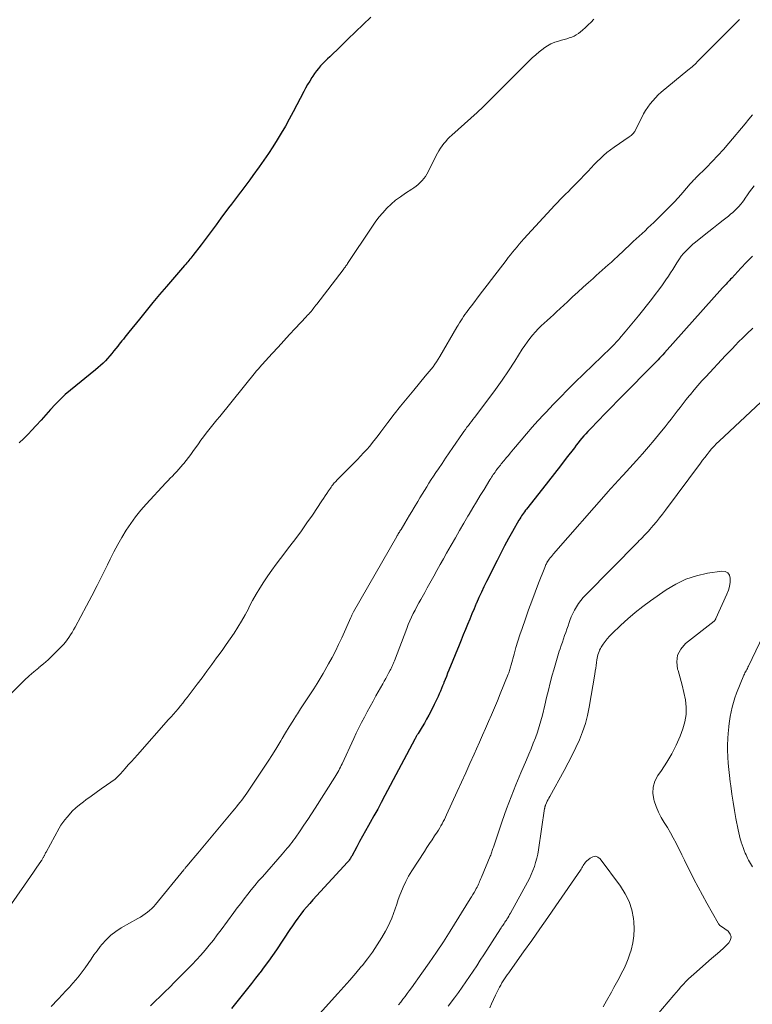
# Model space of a CAD drawing. Units: feet. Extents: x 1995000 to 2000037, y 515000 to 520000.
# Drawn here: x 1996306 to 1996441, y 518733 to 518913 of the extents above; entities that cross this region are included whole.
import ezdxf

# ---------------------------------------------------------------- set-up
doc = ezdxf.new("R2010")
doc.units = ezdxf.units.FT
doc.header["$LTSCALE"] = 100
doc.header["$MEASUREMENT"] = 0
doc.layers.add('CONTOUR INDEX', color=32, linetype='Continuous', lineweight=25)
doc.layers.add('CONTOUR INTERMEDIATE', color=40, linetype='Continuous', lineweight=15)

msp = doc.modelspace()

# ---------------------------------------------------------------- linework, layer by layer
at = {"layer": 'CONTOUR INDEX', "flags": 128}
for points, elevation in [([(1996370.71, 518913.85), (1996369.31, 518912.52), (1996367.92, 518911.19), (1996366.52, 518909.85), (1996365.13, 518908.51), (1996363.17, 518906.62), (1996362.74, 518906.2), (1996362.32, 518905.78), (1996361.91, 518905.35), (1996361.5, 518904.91), (1996361.11, 518904.46), (1996360.73, 518903.99), (1996360.38, 518903.51), (1996360.05, 518903.02), (1996359.89, 518902.77), (1996359.49, 518902.14), (1996359.11, 518901.5), (1996358.74, 518900.86), (1996358.39, 518900.2), (1996356.44, 518896.48), (1996355.74, 518895.17), (1996355.02, 518893.87), (1996354.27, 518892.59), (1996353.51, 518891.32), (1996352.71, 518890.07), (1996351.9, 518888.82), (1996351.07, 518887.6), (1996350.21, 518886.39), (1996349.04, 518884.77), (1996348.49, 518884.01), (1996347.94, 518883.26), (1996347.37, 518882.52), (1996346.81, 518881.78), (1996346.78, 518881.75), (1996346.22, 518881.02), (1996345.67, 518880.29), (1996345.12, 518879.56), (1996344.57, 518878.83), (1996343.19, 518876.95), (1996342.28, 518875.73), (1996341.37, 518874.5), (1996340.45, 518873.28), (1996339.53, 518872.07), (1996338.04, 518870.11), (1996337.86, 518869.88), (1996337.67, 518869.64), (1996337.48, 518869.41), (1996337.29, 518869.18), (1996337.1, 518868.96), (1996336.9, 518868.73), (1996336.71, 518868.51), (1996336.52, 518868.28), (1996333.2, 518864.43), (1996331.93, 518862.94), (1996330.68, 518861.45), (1996329.44, 518859.95), (1996328.21, 518858.43), (1996326.28, 518856.03), (1996326.03, 518855.71), (1996325.77, 518855.39), (1996325.51, 518855.08), (1996325.26, 518854.76), (1996325, 518854.44), (1996324.75, 518854.12), (1996324.49, 518853.81), (1996324.24, 518853.48), (1996323.54, 518852.58), (1996323.16, 518852.11), (1996322.77, 518851.65), (1996322.37, 518851.2), (1996321.96, 518850.76), (1996321.53, 518850.33), (1996321.09, 518849.92), (1996320.64, 518849.52), (1996320.17, 518849.13), (1996315.57, 518845.4), (1996314.59, 518844.56), (1996313.64, 518843.68), (1996312.73, 518842.76), (1996311.86, 518841.81), (1996311, 518840.83), (1996310.14, 518839.87), (1996309.26, 518838.91), (1996308.38, 518837.96), (1996307.85, 518837.38), (1996306.99, 518836.51), (1996306.11, 518835.68)], 920), ([(1996440.79, 518869.99), (1996439.73, 518868.88), (1996438.68, 518867.75), (1996436.99, 518865.95), (1996436.78, 518865.73), (1996436.57, 518865.51), (1996436.36, 518865.28), (1996436.16, 518865.06), (1996435.95, 518864.84), (1996435.74, 518864.61), (1996435.54, 518864.39), (1996435.33, 518864.16), (1996424.63, 518852.21), (1996424.34, 518851.89), (1996424.05, 518851.57), (1996423.76, 518851.25), (1996423.46, 518850.94), (1996423.16, 518850.63), (1996422.86, 518850.32), (1996422.56, 518850.01), (1996422.25, 518849.7), (1996417.26, 518844.66), (1996416.07, 518843.46), (1996414.89, 518842.25), (1996413.71, 518841.04), (1996412.54, 518839.82), (1996410.97, 518838.19), (1996410.59, 518837.79), (1996410.21, 518837.38), (1996409.84, 518836.96), (1996409.48, 518836.54), (1996409.12, 518836.12), (1996408.77, 518835.69), (1996408.43, 518835.25), (1996408.09, 518834.81), (1996406.61, 518832.88), (1996405.53, 518831.48), (1996404.45, 518830.07), (1996403.36, 518828.68), (1996402.27, 518827.28), (1996399.32, 518823.55), (1996399.13, 518823.31), (1996398.94, 518823.06), (1996398.76, 518822.81), (1996398.58, 518822.55), (1996398.41, 518822.29), (1996398.24, 518822.03), (1996398.08, 518821.77), (1996397.92, 518821.5), (1996396.74, 518819.42), (1996396, 518818.11), (1996395.28, 518816.78), (1996394.59, 518815.45), (1996393.9, 518814.11), (1996391.97, 518810.25), (1996391.49, 518809.27), (1996391.02, 518808.28), (1996390.57, 518807.28), (1996390.13, 518806.28), (1996390.08, 518806.17), (1996389.67, 518805.22), (1996389.27, 518804.27), (1996388.87, 518803.31), (1996388.48, 518802.36), (1996388.08, 518801.4), (1996387.69, 518800.44), (1996387.3, 518799.49), (1996386.91, 518798.53), (1996385.04, 518793.94), (1996384.82, 518793.38), (1996384.59, 518792.82), (1996384.37, 518792.25), (1996384.15, 518791.69), (1996384.1, 518791.57), (1996383.9, 518791.07), (1996383.7, 518790.57), (1996383.49, 518790.08), (1996383.29, 518789.58), (1996383.07, 518789.09), (1996382.85, 518788.6), (1996382.62, 518788.12), (1996382.37, 518787.64), (1996381.72, 518786.39), (1996381.34, 518785.67), (1996380.95, 518784.95), (1996380.54, 518784.25), (1996380.12, 518783.55), (1996379.38, 518782.34), (1996379.33, 518782.25), (1996379.27, 518782.16), (1996379.22, 518782.07), (1996379.17, 518781.98), (1996379.16, 518781.96), (1996379.11, 518781.88), (1996379.06, 518781.8), (1996379.02, 518781.72), (1996378.97, 518781.63), (1996378.93, 518781.55), (1996378.89, 518781.47), (1996378.84, 518781.38), (1996378.8, 518781.3), (1996373.31, 518770.92), (1996372.64, 518769.67), (1996371.97, 518768.43), (1996371.28, 518767.19), (1996370.59, 518765.95), (1996370.3, 518765.44), (1996369.75, 518764.46), (1996369.2, 518763.48), (1996368.66, 518762.49), (1996368.12, 518761.5), (1996367.21, 518759.82), (1996367.13, 518759.67), (1996367.04, 518759.53), (1996366.95, 518759.38), (1996366.86, 518759.23), (1996366.76, 518759.09), (1996366.66, 518758.96), (1996366.56, 518758.82), (1996366.44, 518758.7), (1996360.06, 518751.76), (1996359.48, 518751.11), (1996358.92, 518750.46), (1996358.37, 518749.79), (1996357.83, 518749.12), (1996357.31, 518748.43), (1996356.8, 518747.73), (1996356.31, 518747.02), (1996355.82, 518746.31), (1996353.36, 518742.61), (1996352.64, 518741.55), (1996351.91, 518740.51), (1996351.15, 518739.48), (1996350.38, 518738.46), (1996350.27, 518738.31), (1996349.54, 518737.37), (1996348.82, 518736.43), (1996348.08, 518735.5), (1996347.35, 518734.58), (1996346.61, 518733.65), (1996345.87, 518732.72), (1996345.14, 518731.8)], 900)]:
    msp.add_lwpolyline(points, dxfattribs=dict(at, elevation=elevation))
at = {"layer": 'CONTOUR INTERMEDIATE', "flags": 128}
for points, elevation in [([(1996411.64, 518913.52), (1996411.16, 518912.98), (1996410.66, 518912.46), (1996410.14, 518911.96), (1996409.6, 518911.48), (1996409.23, 518911.16), (1996408.85, 518910.87), (1996408.45, 518910.61), (1996408.03, 518910.39), (1996407.6, 518910.21), (1996407.14, 518910.05), (1996406.69, 518909.9), (1996406.23, 518909.77), (1996405.76, 518909.64), (1996405.21, 518909.49), (1996404.49, 518909.26), (1996403.79, 518908.97), (1996403.14, 518908.6), (1996402.51, 518908.18), (1996402.34, 518908.06), (1996401.66, 518907.52), (1996401, 518906.96), (1996400.35, 518906.38), (1996399.73, 518905.78), (1996390.84, 518896.94), (1996390.76, 518896.87), (1996390.69, 518896.79), (1996390.61, 518896.72), (1996390.53, 518896.65), (1996390.45, 518896.57), (1996390.38, 518896.5), (1996390.3, 518896.43), (1996390.22, 518896.36), (1996385.58, 518892.19), (1996385.19, 518891.83), (1996384.81, 518891.45), (1996384.46, 518891.06), (1996384.11, 518890.65), (1996383.79, 518890.23), (1996383.49, 518889.79), (1996383.21, 518889.34), (1996382.95, 518888.87), (1996380.98, 518885.07), (1996380.73, 518884.64), (1996380.45, 518884.23), (1996380.13, 518883.85), (1996379.79, 518883.49), (1996379.42, 518883.16), (1996379.03, 518882.84), (1996378.63, 518882.55), (1996378.22, 518882.27), (1996377.06, 518881.54), (1996376.15, 518880.91), (1996375.27, 518880.25), (1996374.45, 518879.53), (1996373.65, 518878.77), (1996372.9, 518877.96), (1996372.19, 518877.12), (1996371.52, 518876.24), (1996370.89, 518875.34), (1996366.44, 518868.62), (1996366.34, 518868.48), (1996366.24, 518868.33), (1996366.14, 518868.19), (1996366.05, 518868.05), (1996365.94, 518867.91), (1996365.84, 518867.77), (1996365.74, 518867.63), (1996365.63, 518867.49), (1996360.79, 518861.19), (1996360.62, 518860.96), (1996360.45, 518860.74), (1996360.27, 518860.51), (1996360.1, 518860.29), (1996359.86, 518859.98), (1996359.8, 518859.91), (1996359.75, 518859.84), (1996359.69, 518859.76), (1996359.63, 518859.69), (1996359.58, 518859.62), (1996359.52, 518859.56), (1996359.46, 518859.49), (1996359.39, 518859.43), (1996359.31, 518859.35), (1996359.24, 518859.28), (1996359.17, 518859.22), (1996359.1, 518859.15), (1996359.02, 518859.08), (1996358.95, 518859.01), (1996358.88, 518858.93), (1996358.81, 518858.86), (1996356.83, 518856.72), (1996355.78, 518855.57), (1996354.72, 518854.43), (1996353.67, 518853.28), (1996352.62, 518852.13), (1996350.75, 518850.08), (1996350.59, 518849.91), (1996350.44, 518849.73), (1996350.28, 518849.56), (1996350.13, 518849.38), (1996349.98, 518849.2), (1996349.83, 518849.02), (1996349.68, 518848.84), (1996349.53, 518848.66), (1996342.96, 518840.55), (1996342.46, 518839.93), (1996341.96, 518839.31), (1996341.46, 518838.69), (1996340.96, 518838.07), (1996340.47, 518837.45), (1996339.99, 518836.81), (1996339.51, 518836.17), (1996339.05, 518835.53), (1996338.04, 518834.1), (1996337.63, 518833.54), (1996337.22, 518832.99), (1996336.79, 518832.44), (1996336.36, 518831.89), (1996336.21, 518831.7), (1996335.84, 518831.27), (1996335.47, 518830.84), (1996335.08, 518830.42), (1996334.68, 518830.02), (1996334.27, 518829.61), (1996333.87, 518829.21), (1996333.48, 518828.8), (1996333.09, 518828.38), (1996329.48, 518824.47), (1996328.47, 518823.32), (1996327.52, 518822.14), (1996326.62, 518820.91), (1996325.77, 518819.64), (1996324.98, 518818.34), (1996324.22, 518817.02), (1996323.5, 518815.67), (1996322.82, 518814.31), (1996322.32, 518813.27), (1996321.4, 518811.37), (1996320.46, 518809.49), (1996319.49, 518807.62), (1996318.5, 518805.77), (1996316.39, 518801.86), (1996316.12, 518801.38), (1996315.85, 518800.9), (1996315.56, 518800.43), (1996315.26, 518799.97), (1996314.94, 518799.52), (1996314.61, 518799.08), (1996314.25, 518798.66), (1996313.87, 518798.26), (1996313.07, 518797.44), (1996312.27, 518796.65), (1996311.46, 518795.88), (1996310.62, 518795.14), (1996309.75, 518794.42), (1996309.72, 518794.4), (1996308.84, 518793.66), (1996307.97, 518792.91), (1996307.13, 518792.14), (1996306.3, 518791.35), (1996302.49, 518787.6)], 916), ([(1996438.41, 518913.47), (1996430.9, 518905.89), (1996430.67, 518905.66), (1996430.44, 518905.43), (1996430.2, 518905.21), (1996429.96, 518904.99), (1996429.71, 518904.77), (1996429.46, 518904.56), (1996429.21, 518904.34), (1996428.96, 518904.13), (1996424.05, 518900.08), (1996423.5, 518899.59), (1996422.97, 518899.08), (1996422.48, 518898.53), (1996422.02, 518897.96), (1996421.59, 518897.37), (1996421.18, 518896.75), (1996420.81, 518896.12), (1996420.46, 518895.46), (1996419.28, 518893.07), (1996419.19, 518892.9), (1996419.08, 518892.73), (1996418.95, 518892.57), (1996418.81, 518892.42), (1996418.67, 518892.29), (1996418.51, 518892.15), (1996418.35, 518892.03), (1996418.19, 518891.91), (1996415.38, 518890.01), (1996414.72, 518889.53), (1996414.08, 518889.04), (1996413.47, 518888.5), (1996412.88, 518887.95), (1996412.3, 518887.37), (1996411.73, 518886.79), (1996411.16, 518886.21), (1996410.6, 518885.62), (1996408.49, 518883.41), (1996407.99, 518882.9), (1996407.5, 518882.39), (1996406.99, 518881.89), (1996406.49, 518881.38), (1996405.99, 518880.88), (1996405.49, 518880.37), (1996405, 518879.85), (1996404.51, 518879.33), (1996398.84, 518873.15), (1996398.41, 518872.67), (1996397.98, 518872.19), (1996397.57, 518871.7), (1996397.16, 518871.21), (1996396.75, 518870.71), (1996396.35, 518870.21), (1996395.95, 518869.71), (1996395.56, 518869.2), (1996392.87, 518865.7), (1996392.05, 518864.63), (1996391.23, 518863.56), (1996390.42, 518862.49), (1996389.61, 518861.42), (1996388.54, 518860.01), (1996388.27, 518859.64), (1996388, 518859.27), (1996387.74, 518858.88), (1996387.49, 518858.5), (1996387.24, 518858.11), (1996387, 518857.72), (1996386.76, 518857.32), (1996386.53, 518856.93), (1996383.39, 518851.56), (1996383.1, 518851.08), (1996382.8, 518850.6), (1996382.47, 518850.14), (1996382.14, 518849.69), (1996381.79, 518849.25), (1996381.44, 518848.81), (1996381.08, 518848.37), (1996380.72, 518847.94), (1996378.59, 518845.4), (1996377.38, 518843.93), (1996376.19, 518842.45), (1996375.01, 518840.95), (1996373.86, 518839.44), (1996372.58, 518837.74), (1996372.07, 518837.08), (1996371.56, 518836.42), (1996371.03, 518835.76), (1996370.5, 518835.12), (1996369.95, 518834.48), (1996369.39, 518833.86), (1996368.82, 518833.25), (1996368.24, 518832.64), (1996364.49, 518828.86), (1996364.33, 518828.69), (1996364.16, 518828.51), (1996364.01, 518828.33), (1996363.86, 518828.15), (1996363.71, 518827.97), (1996363.57, 518827.78), (1996363.43, 518827.59), (1996363.3, 518827.39), (1996362.96, 518826.87), (1996362.66, 518826.41), (1996362.35, 518825.95), (1996362.05, 518825.5), (1996361.74, 518825.04), (1996359.98, 518822.45), (1996358.98, 518820.99), (1996357.95, 518819.54), (1996356.91, 518818.11), (1996355.84, 518816.7), (1996354.14, 518814.48), (1996353.35, 518813.42), (1996352.56, 518812.34), (1996351.8, 518811.25), (1996351.05, 518810.15), (1996350.34, 518809.04), (1996349.65, 518807.9), (1996349.01, 518806.74), (1996348.39, 518805.57), (1996348.22, 518805.23), (1996347.62, 518804.09), (1996346.98, 518802.96), (1996346.31, 518801.86), (1996345.61, 518800.77), (1996344.88, 518799.7), (1996344.14, 518798.64), (1996343.39, 518797.58), (1996342.64, 518796.53), (1996342.39, 518796.2), (1996341.51, 518794.98), (1996340.61, 518793.77), (1996339.72, 518792.57), (1996338.81, 518791.37), (1996336.99, 518788.96), (1996336.58, 518788.43), (1996336.17, 518787.91), (1996335.75, 518787.39), (1996335.32, 518786.88), (1996334.89, 518786.38), (1996334.45, 518785.87), (1996334.02, 518785.37), (1996333.57, 518784.87), (1996327.83, 518778.41), (1996327.28, 518777.79), (1996326.73, 518777.16), (1996326.17, 518776.54), (1996325.62, 518775.91), (1996324.75, 518774.91), (1996324.64, 518774.78), (1996324.52, 518774.65), (1996324.39, 518774.53), (1996324.27, 518774.4), (1996324.14, 518774.28), (1996324.01, 518774.17), (1996323.87, 518774.06), (1996323.73, 518773.95), (1996322.14, 518772.82), (1996321.21, 518772.15), (1996320.27, 518771.48), (1996319.34, 518770.81), (1996318.4, 518770.13), (1996317.93, 518769.79), (1996317.22, 518769.24), (1996316.54, 518768.66), (1996315.89, 518768.04), (1996315.28, 518767.38), (1996314.92, 518766.98), (1996314.52, 518766.49), (1996314.14, 518765.99), (1996313.8, 518765.46), (1996313.48, 518764.92), (1996311.07, 518760.53), (1996310.99, 518760.39), (1996310.91, 518760.24), (1996310.84, 518760.09), (1996310.76, 518759.94), (1996310.73, 518759.87), (1996310.67, 518759.75), (1996310.61, 518759.64), (1996310.55, 518759.53), (1996310.48, 518759.42), (1996310.41, 518759.31), (1996310.35, 518759.2), (1996310.28, 518759.09), (1996310.21, 518758.99), (1996309.27, 518757.62), (1996308.73, 518756.83), (1996308.19, 518756.04), (1996307.65, 518755.25), (1996307.11, 518754.47), (1996302.9, 518748.4)], 912), ([(1996440.79, 518895.94), (1996440.14, 518895.12), (1996439.47, 518894.31), (1996436.47, 518890.73), (1996435.48, 518889.58), (1996434.47, 518888.45), (1996433.43, 518887.36), (1996432.37, 518886.28), (1996430.49, 518884.44), (1996430.35, 518884.29), (1996430.21, 518884.15), (1996430.06, 518884), (1996429.92, 518883.86), (1996429.78, 518883.71), (1996429.65, 518883.56), (1996429.51, 518883.4), (1996429.38, 518883.25), (1996428.03, 518881.7), (1996427.21, 518880.78), (1996426.37, 518879.87), (1996425.51, 518878.98), (1996424.64, 518878.11), (1996422.67, 518876.19), (1996422.14, 518875.68), (1996421.61, 518875.17), (1996421.07, 518874.66), (1996420.53, 518874.16), (1996419.99, 518873.66), (1996419.45, 518873.16), (1996418.92, 518872.66), (1996418.38, 518872.16), (1996415.99, 518869.92), (1996415.44, 518869.41), (1996414.89, 518868.9), (1996414.33, 518868.4), (1996413.77, 518867.9), (1996413.21, 518867.41), (1996412.65, 518866.91), (1996412.09, 518866.41), (1996411.53, 518865.91), (1996410.69, 518865.16), (1996409.71, 518864.28), (1996408.74, 518863.39), (1996407.77, 518862.5), (1996406.81, 518861.61), (1996404.83, 518859.75), (1996404.27, 518859.23), (1996403.7, 518858.71), (1996403.13, 518858.2), (1996402.56, 518857.69), (1996401.99, 518857.17), (1996401.45, 518856.63), (1996400.93, 518856.07), (1996400.43, 518855.49), (1996400.39, 518855.46), (1996399.9, 518854.84), (1996399.42, 518854.21), (1996398.97, 518853.56), (1996398.53, 518852.9), (1996397.14, 518850.7), (1996396, 518848.95), (1996394.84, 518847.22), (1996393.62, 518845.52), (1996392.38, 518843.84), (1996389.74, 518840.37), (1996389.47, 518840), (1996389.19, 518839.64), (1996388.91, 518839.28), (1996388.63, 518838.91), (1996388.36, 518838.55), (1996388.09, 518838.18), (1996387.82, 518837.8), (1996387.56, 518837.43), (1996385.79, 518834.86), (1996385.12, 518833.88), (1996384.45, 518832.9), (1996383.79, 518831.91), (1996383.13, 518830.93), (1996382.68, 518830.27), (1996382.25, 518829.61), (1996381.81, 518828.95), (1996381.39, 518828.29), (1996380.97, 518827.62), (1996380.55, 518826.95), (1996380.14, 518826.28), (1996379.73, 518825.6), (1996379.33, 518824.92), (1996378.7, 518823.85), (1996378.26, 518823.11), (1996377.83, 518822.39), (1996377.39, 518821.66), (1996376.95, 518820.93), (1996376.26, 518819.81), (1996376.16, 518819.65), (1996376.06, 518819.48), (1996375.96, 518819.32), (1996375.86, 518819.16), (1996375.76, 518818.99), (1996375.67, 518818.83), (1996375.57, 518818.66), (1996375.47, 518818.5), (1996367.56, 518804.68), (1996367.49, 518804.55), (1996367.42, 518804.43), (1996367.35, 518804.3), (1996367.29, 518804.16), (1996367.22, 518804.03), (1996367.16, 518803.9), (1996367.1, 518803.77), (1996367.04, 518803.63), (1996365.36, 518799.87), (1996364.8, 518798.65), (1996364.22, 518797.45), (1996363.6, 518796.27), (1996362.96, 518795.09), (1996361.98, 518793.37), (1996361.42, 518792.42), (1996360.85, 518791.48), (1996360.26, 518790.55), (1996359.64, 518789.63), (1996359.03, 518788.72), (1996358.41, 518787.8), (1996357.81, 518786.88), (1996357.22, 518785.95), (1996357.05, 518785.68), (1996356.38, 518784.61), (1996355.72, 518783.54), (1996355.06, 518782.47), (1996354.42, 518781.38), (1996354.19, 518781), (1996353.42, 518779.73), (1996352.63, 518778.47), (1996351.83, 518777.22), (1996351.01, 518775.98), (1996347.93, 518771.39), (1996347.63, 518770.95), (1996347.33, 518770.53), (1996347.02, 518770.1), (1996346.7, 518769.69), (1996346.37, 518769.28), (1996346.05, 518768.87), (1996345.71, 518768.46), (1996345.38, 518768.05), (1996338.91, 518760.34), (1996338.57, 518759.93), (1996338.22, 518759.52), (1996337.87, 518759.11), (1996337.53, 518758.69), (1996336.99, 518758.05), (1996336.91, 518757.96), (1996336.83, 518757.87), (1996336.76, 518757.77), (1996336.68, 518757.68), (1996336.6, 518757.59), (1996336.53, 518757.49), (1996336.45, 518757.4), (1996336.37, 518757.31), (1996331.18, 518750.95), (1996330.84, 518750.56), (1996330.48, 518750.19), (1996330.09, 518749.84), (1996329.69, 518749.51), (1996329.27, 518749.2), (1996328.84, 518748.9), (1996328.39, 518748.62), (1996327.94, 518748.36), (1996324.87, 518746.63), (1996323.88, 518745.99), (1996322.94, 518745.28), (1996322.09, 518744.46), (1996321.31, 518743.57), (1996321, 518743.18), (1996320.43, 518742.42), (1996319.86, 518741.66), (1996319.33, 518740.87), (1996318.8, 518740.08), (1996318.27, 518739.3), (1996317.71, 518738.53), (1996317.12, 518737.79), (1996316.51, 518737.06), (1996316, 518736.49), (1996315.35, 518735.76), (1996314.69, 518735.04), (1996314.03, 518734.33), (1996313.37, 518733.62), (1996312.82, 518733.05), (1996312.42, 518732.63), (1996312.02, 518732.21)], 908), ([(1996441.12, 518882.91), (1996440.69, 518882.36), (1996440.27, 518881.79), (1996439.87, 518881.22), (1996439.47, 518880.64), (1996439.27, 518880.35), (1996438.97, 518879.92), (1996438.65, 518879.51), (1996438.31, 518879.11), (1996437.96, 518878.73), (1996437.58, 518878.36), (1996437.2, 518878.01), (1996436.8, 518877.67), (1996436.39, 518877.34), (1996435.45, 518876.6), (1996434.56, 518875.91), (1996433.67, 518875.21), (1996432.79, 518874.52), (1996431.91, 518873.82), (1996430.35, 518872.58), (1996429.88, 518872.19), (1996429.41, 518871.78), (1996428.97, 518871.35), (1996428.54, 518870.91), (1996428.13, 518870.45), (1996427.74, 518869.97), (1996427.39, 518869.47), (1996427.05, 518868.96), (1996426.93, 518868.77), (1996426.55, 518868.15), (1996426.16, 518867.54), (1996425.76, 518866.92), (1996425.36, 518866.32), (1996424.92, 518865.66), (1996424.28, 518864.73), (1996423.63, 518863.82), (1996422.95, 518862.92), (1996422.26, 518862.04), (1996419.85, 518859.05), (1996419.25, 518858.3), (1996418.64, 518857.56), (1996418.03, 518856.82), (1996417.42, 518856.08), (1996416.41, 518854.86), (1996416.3, 518854.73), (1996416.19, 518854.61), (1996416.08, 518854.48), (1996415.97, 518854.36), (1996415.73, 518854.11), (1996415.5, 518853.86), (1996415.26, 518853.62), (1996415.02, 518853.37), (1996414.78, 518853.14), (1996408.2, 518846.77), (1996406.86, 518845.44), (1996405.52, 518844.1), (1996404.21, 518842.74), (1996402.91, 518841.36), (1996402.47, 518840.89), (1996401.41, 518839.73), (1996400.36, 518838.56), (1996399.33, 518837.38), (1996398.31, 518836.19), (1996396.94, 518834.55), (1996396.62, 518834.17), (1996396.29, 518833.79), (1996395.97, 518833.4), (1996395.65, 518833.02), (1996395.36, 518832.68), (1996395.19, 518832.47), (1996395.01, 518832.25), (1996394.84, 518832.04), (1996394.67, 518831.83), (1996394.5, 518831.62), (1996394.33, 518831.4), (1996394.16, 518831.18), (1996394, 518830.96), (1996393.86, 518830.78), (1996393.7, 518830.55), (1996393.53, 518830.32), (1996393.37, 518830.09), (1996393.21, 518829.86), (1996393.06, 518829.63), (1996392.9, 518829.39), (1996392.75, 518829.15), (1996392.6, 518828.92), (1996391.5, 518827.15), (1996390.8, 518826.02), (1996390.11, 518824.89), (1996389.43, 518823.75), (1996388.76, 518822.61), (1996388.55, 518822.25), (1996387.77, 518820.92), (1996387, 518819.59), (1996386.24, 518818.26), (1996385.48, 518816.93), (1996384.64, 518815.45), (1996384.05, 518814.39), (1996383.45, 518813.33), (1996382.86, 518812.27), (1996382.27, 518811.21), (1996382.03, 518810.79), (1996381.56, 518809.93), (1996381.08, 518809.08), (1996380.61, 518808.22), (1996380.13, 518807.37), (1996379.9, 518806.96), (1996379.54, 518806.31), (1996379.18, 518805.66), (1996378.84, 518805), (1996378.51, 518804.34), (1996378.19, 518803.67), (1996377.88, 518803), (1996377.59, 518802.32), (1996377.32, 518801.63), (1996375.04, 518795.66), (1996374.96, 518795.44), (1996374.87, 518795.22), (1996374.78, 518795.01), (1996374.69, 518794.79), (1996374.59, 518794.58), (1996374.5, 518794.37), (1996374.39, 518794.16), (1996374.28, 518793.95), (1996373.98, 518793.38), (1996373.71, 518792.89), (1996373.45, 518792.4), (1996373.18, 518791.91), (1996372.91, 518791.43), (1996371.66, 518789.22), (1996371.12, 518788.25), (1996370.59, 518787.28), (1996370.06, 518786.31), (1996369.54, 518785.34), (1996369.02, 518784.36), (1996368.52, 518783.38), (1996368.04, 518782.38), (1996367.57, 518781.39), (1996365.43, 518776.78), (1996365.28, 518776.46), (1996365.13, 518776.14), (1996364.97, 518775.83), (1996364.81, 518775.52), (1996364.64, 518775.2), (1996364.47, 518774.9), (1996364.29, 518774.59), (1996364.11, 518774.29), (1996360.5, 518768.62), (1996359.82, 518767.56), (1996359.13, 518766.51), (1996358.42, 518765.46), (1996357.71, 518764.42), (1996356.81, 518763.13), (1996356.53, 518762.74), (1996356.25, 518762.35), (1996355.96, 518761.98), (1996355.66, 518761.6), (1996355.35, 518761.24), (1996355.05, 518760.87), (1996354.74, 518760.51), (1996354.42, 518760.15), (1996350.8, 518756.03), (1996350.11, 518755.24), (1996349.43, 518754.43), (1996348.76, 518753.62), (1996348.1, 518752.79), (1996347.45, 518751.96), (1996346.81, 518751.13), (1996346.18, 518750.28), (1996345.55, 518749.44), (1996343.23, 518746.28), (1996342.52, 518745.33), (1996341.79, 518744.39), (1996341.05, 518743.46), (1996340.29, 518742.53), (1996339.52, 518741.63), (1996338.72, 518740.74), (1996337.91, 518739.88), (1996337.07, 518739.03), (1996335.52, 518737.49), (1996334.65, 518736.63), (1996333.77, 518735.76), (1996332.89, 518734.9), (1996332, 518734.04), (1996331.12, 518733.18), (1996330.24, 518732.31)], 904), ([(1996440.9, 518856.77), (1996440.66, 518856.55), (1996440.42, 518856.34), (1996440.19, 518856.12), (1996439.96, 518855.9), (1996439.73, 518855.67), (1996439.51, 518855.45), (1996439.28, 518855.22), (1996439.05, 518855), (1996438.27, 518854.23), (1996437.66, 518853.61), (1996437.05, 518852.99), (1996436.45, 518852.37), (1996435.85, 518851.74), (1996432.21, 518847.85), (1996431.49, 518847.06), (1996430.78, 518846.26), (1996430.09, 518845.44), (1996429.41, 518844.61), (1996429.2, 518844.35), (1996428.64, 518843.65), (1996428.08, 518842.93), (1996427.53, 518842.22), (1996426.99, 518841.49), (1996426.45, 518840.77), (1996425.9, 518840.05), (1996425.35, 518839.35), (1996424.78, 518838.64), (1996423.82, 518837.47), (1996422.76, 518836.2), (1996421.68, 518834.94), (1996420.59, 518833.69), (1996419.48, 518832.45), (1996417.04, 518829.76), (1996416.7, 518829.39), (1996416.37, 518829.03), (1996416.03, 518828.66), (1996415.69, 518828.29), (1996415.36, 518827.92), (1996415.02, 518827.55), (1996414.69, 518827.17), (1996414.36, 518826.8), (1996404.27, 518815.32), (1996404.07, 518815.08), (1996403.87, 518814.84), (1996403.67, 518814.59), (1996403.48, 518814.34), (1996403.21, 518813.97), (1996403.16, 518813.9), (1996403.12, 518813.83), (1996403.08, 518813.75), (1996403.04, 518813.68), (1996402.95, 518813.5), (1996402.87, 518813.33), (1996402.79, 518813.16), (1996402.72, 518812.99), (1996402.65, 518812.81), (1996401.53, 518809.91), (1996400.91, 518808.28), (1996400.3, 518806.65), (1996399.7, 518805.01), (1996399.12, 518803.37), (1996398.5, 518801.61), (1996398.1, 518800.44), (1996397.72, 518799.27), (1996397.36, 518798.09), (1996397.03, 518796.9), (1996396.49, 518794.95), (1996396.43, 518794.74), (1996396.37, 518794.52), (1996396.31, 518794.31), (1996396.25, 518794.09), (1996396.18, 518793.88), (1996396.11, 518793.66), (1996396.03, 518793.45), (1996395.95, 518793.24), (1996394.48, 518789.59), (1996393.96, 518788.31), (1996393.43, 518787.04), (1996392.89, 518785.77), (1996392.34, 518784.51), (1996391.79, 518783.25), (1996391.23, 518781.99), (1996390.67, 518780.74), (1996390.11, 518779.48), (1996389.69, 518778.55), (1996388.92, 518776.83), (1996388.15, 518775.11), (1996387.37, 518773.39), (1996386.58, 518771.68), (1996384.61, 518767.36), (1996384.42, 518766.96), (1996384.22, 518766.55), (1996384.02, 518766.16), (1996383.81, 518765.76), (1996383.59, 518765.37), (1996383.36, 518764.98), (1996383.12, 518764.6), (1996382.88, 518764.23), (1996382.42, 518763.54), (1996381.95, 518762.82), (1996381.47, 518762.11), (1996381, 518761.38), (1996380.54, 518760.66), (1996378.24, 518757.09), (1996377.66, 518756.13), (1996377.13, 518755.14), (1996376.66, 518754.13), (1996376.23, 518753.09), (1996376.07, 518752.66), (1996375.76, 518751.82), (1996375.46, 518750.97), (1996375.16, 518750.12), (1996374.88, 518749.27), (1996374.57, 518748.43), (1996374.23, 518747.61), (1996373.84, 518746.8), (1996373.42, 518746.02), (1996372.73, 518744.84), (1996371.9, 518743.49), (1996371.03, 518742.18), (1996370.09, 518740.92), (1996369.11, 518739.68), (1996369.02, 518739.57), (1996367.95, 518738.3), (1996366.87, 518737.05), (1996365.78, 518735.81), (1996364.68, 518734.57), (1996359.63, 518728.99)], 896), ([(1996442.36, 518843.19), (1996434.7, 518836.04), (1996434.22, 518835.58), (1996433.75, 518835.1), (1996433.31, 518834.6), (1996432.88, 518834.08), (1996432.46, 518833.56), (1996432.05, 518833.03), (1996431.64, 518832.5), (1996431.24, 518831.96), (1996424.81, 518823.31), (1996424.27, 518822.6), (1996423.72, 518821.9), (1996423.16, 518821.21), (1996422.59, 518820.53), (1996421.96, 518819.8), (1996421.69, 518819.49), (1996421.42, 518819.2), (1996421.15, 518818.9), (1996420.87, 518818.62), (1996420.58, 518818.33), (1996420.3, 518818.04), (1996420.02, 518817.76), (1996419.73, 518817.47), (1996410.18, 518807.8), (1996409.7, 518807.29), (1996409.26, 518806.75), (1996408.85, 518806.19), (1996408.46, 518805.6), (1996408.12, 518804.99), (1996407.8, 518804.37), (1996407.52, 518803.73), (1996407.27, 518803.08), (1996407.14, 518802.7), (1996406.93, 518802.1), (1996406.72, 518801.5), (1996406.52, 518800.9), (1996406.31, 518800.3), (1996406.11, 518799.7), (1996405.9, 518799.09), (1996405.7, 518798.49), (1996405.49, 518797.89), (1996405.33, 518797.42), (1996405.05, 518796.58), (1996404.79, 518795.74), (1996404.54, 518794.89), (1996404.31, 518794.03), (1996404.04, 518793.02), (1996403.68, 518791.65), (1996403.33, 518790.28), (1996402.99, 518788.91), (1996402.66, 518787.54), (1996402.22, 518785.72), (1996401.94, 518784.66), (1996401.64, 518783.61), (1996401.3, 518782.58), (1996400.93, 518781.55), (1996400.54, 518780.53), (1996400.14, 518779.51), (1996399.72, 518778.5), (1996399.3, 518777.5), (1996398.28, 518775.12), (1996397.36, 518772.92), (1996396.48, 518770.71), (1996395.65, 518768.47), (1996394.85, 518766.22), (1996393.22, 518761.43), (1996393.15, 518761.23), (1996393.08, 518761.03), (1996393.02, 518760.82), (1996392.95, 518760.62), (1996392.88, 518760.42), (1996392.8, 518760.21), (1996392.73, 518760.01), (1996392.65, 518759.81), (1996391.04, 518755.93), (1996390.93, 518755.67), (1996390.82, 518755.41), (1996390.7, 518755.15), (1996390.59, 518754.89), (1996390.47, 518754.63), (1996390.35, 518754.37), (1996390.22, 518754.12), (1996390.09, 518753.87), (1996389.91, 518753.55), (1996389.69, 518753.14), (1996389.46, 518752.74), (1996389.22, 518752.34), (1996388.98, 518751.94), (1996385.29, 518746.04), (1996384.03, 518744.08), (1996382.76, 518742.14), (1996381.45, 518740.23), (1996380.11, 518738.33), (1996378.16, 518735.62), (1996377.77, 518735.09), (1996377.39, 518734.57), (1996376.99, 518734.04), (1996376.6, 518733.53), (1996376.2, 518733.01), (1996375.8, 518732.49)], 892), ([(1996423.22, 518730.59), (1996426.34, 518734.25), (1996426.78, 518734.76), (1996427.22, 518735.27), (1996427.67, 518735.77), (1996428.13, 518736.27), (1996428.59, 518736.76), (1996429.07, 518737.24), (1996429.56, 518737.7), (1996430.06, 518738.15), (1996433.29, 518740.98), (1996434.04, 518741.64), (1996434.79, 518742.31), (1996435.52, 518742.98), (1996436.25, 518743.66), (1996436.47, 518743.86), (1996436.79, 518744.43), (1996436.9, 518744.98), (1996436.71, 518745.5), (1996436.32, 518746.02), (1996435.11, 518746.87), (1996435.02, 518746.94), (1996434.93, 518747), (1996434.84, 518747.08), (1996434.76, 518747.15), (1996434.68, 518747.23), (1996434.61, 518747.31), (1996434.54, 518747.4), (1996434.48, 518747.5), (1996432.41, 518751.19), (1996431.6, 518752.64), (1996430.82, 518754.11), (1996430.05, 518755.59), (1996429.31, 518757.08), (1996428.84, 518758.02), (1996428.34, 518759.04), (1996427.83, 518760.06), (1996427.32, 518761.08), (1996426.81, 518762.1), (1996426.77, 518762.17), (1996426.26, 518763.14), (1996425.73, 518764.1), (1996425.17, 518765.05), (1996424.59, 518765.98), (1996424.03, 518766.92), (1996423.54, 518767.89), (1996423.13, 518768.9), (1996422.77, 518769.93), (1996422.69, 518770.2), (1996422.52, 518771.36), (1996422.55, 518772.49), (1996422.89, 518773.56), (1996423.43, 518774.6), (1996424.09, 518775.53), (1996425.09, 518777.03), (1996426, 518778.59), (1996426.79, 518780.2), (1996427.5, 518781.86), (1996428, 518783.18), (1996428.38, 518784.49), (1996428.61, 518785.81), (1996428.62, 518787.15), (1996428.49, 518788.51), (1996428.21, 518789.87), (1996427.9, 518791.22), (1996427.53, 518792.56), (1996427.13, 518793.89), (1996427.06, 518794.13), (1996426.9, 518795.47), (1996427.04, 518796.73), (1996427.62, 518797.84), (1996428.51, 518798.87), (1996433.75, 518802.93), (1996433.84, 518803), (1996434.01, 518803.27), (1996434.03, 518803.32), (1996434.04, 518803.33), (1996434.06, 518803.39), (1996434.07, 518803.41), (1996434.08, 518803.43), (1996434.08, 518803.44), (1996434.09, 518803.46), (1996436.12, 518807.91), (1996436.39, 518808.62), (1996436.6, 518809.35), (1996436.7, 518810.09), (1996436.74, 518810.85), (1996436.56, 518811.43), (1996436.27, 518811.86), (1996435.79, 518812.08), (1996435.19, 518812.16), (1996432.55, 518811.76), (1996430.53, 518811.3), (1996428.57, 518810.67), (1996426.73, 518809.77), (1996424.95, 518808.7), (1996422.08, 518806.68), (1996420.66, 518805.63), (1996419.27, 518804.54), (1996417.93, 518803.4), (1996416.63, 518802.21), (1996414.97, 518800.64), (1996414.53, 518800.2), (1996414.12, 518799.73), (1996413.73, 518799.23), (1996413.38, 518798.72), (1996413.03, 518798.18), (1996412.87, 518797.91), (1996412.73, 518797.64), (1996412.62, 518797.36), (1996412.51, 518797.07), (1996412.43, 518796.77), (1996412.36, 518796.47), (1996412.3, 518796.16), (1996412.25, 518795.86), (1996412.18, 518795.38), (1996412.1, 518794.84), (1996412.02, 518794.3), (1996411.93, 518793.76), (1996411.84, 518793.22), (1996410.83, 518787.19), (1996410.51, 518785.65), (1996410.12, 518784.13), (1996409.61, 518782.64), (1996409.02, 518781.18), (1996408.36, 518779.75), (1996407.68, 518778.32), (1996406.95, 518776.92), (1996406.21, 518775.53), (1996403.56, 518770.76), (1996403.41, 518770.47), (1996403.26, 518770.19), (1996403.12, 518769.9), (1996402.99, 518769.61), (1996402.8, 518769.17), (1996402.77, 518769.09), (1996402.74, 518769.02), (1996402.72, 518768.94), (1996402.7, 518768.87), (1996402.68, 518768.79), (1996402.67, 518768.71), (1996402.65, 518768.64), (1996402.64, 518768.56), (1996401.5, 518760.96), (1996401.36, 518760.18), (1996401.19, 518759.41), (1996400.98, 518758.65), (1996400.75, 518757.9), (1996400.47, 518757.16), (1996400.17, 518756.43), (1996399.83, 518755.72), (1996399.47, 518755.01), (1996396.36, 518749.34), (1996396.2, 518749.06), (1996396.04, 518748.77), (1996395.87, 518748.49), (1996395.69, 518748.21), (1996395.6, 518748.06), (1996395.46, 518747.86), (1996395.33, 518747.66), (1996395.2, 518747.46), (1996395.06, 518747.25), (1996394.93, 518747.05), (1996394.79, 518746.85), (1996394.66, 518746.65), (1996394.53, 518746.45), (1996391.46, 518741.67), (1996390.81, 518740.67), (1996390.16, 518739.67), (1996389.51, 518738.68), (1996388.85, 518737.69), (1996388.18, 518736.71), (1996387.5, 518735.73), (1996386.81, 518734.77), (1996386.1, 518733.81), (1996384.91, 518732.23)], 888), ([(1996440.82, 518757.86), (1996440.62, 518758.16), (1996440.43, 518758.46), (1996440.25, 518758.77), (1996440.08, 518759.08), (1996439.92, 518759.4), (1996439.77, 518759.72), (1996439.62, 518760.04), (1996439.48, 518760.37), (1996439.27, 518760.86), (1996439.08, 518761.36), (1996438.9, 518761.86), (1996438.73, 518762.36), (1996438.71, 518762.43), (1996438.55, 518762.98), (1996438.4, 518763.53), (1996438.28, 518764.08), (1996438.16, 518764.64), (1996437.77, 518766.7), (1996437.5, 518768.2), (1996437.25, 518769.7), (1996437.02, 518771.2), (1996436.81, 518772.7), (1996436.71, 518773.46), (1996436.57, 518774.59), (1996436.45, 518775.72), (1996436.36, 518776.85), (1996436.29, 518777.99), (1996436.29, 518778.1), (1996436.25, 518779.18), (1996436.25, 518780.26), (1996436.29, 518781.34), (1996436.36, 518782.43), (1996436.4, 518782.82), (1996436.49, 518783.7), (1996436.6, 518784.58), (1996436.73, 518785.46), (1996436.89, 518786.33), (1996437.08, 518787.19), (1996437.31, 518788.04), (1996437.59, 518788.88), (1996437.89, 518789.71), (1996439.23, 518793.01), (1996439.33, 518793.22), (1996439.43, 518793.44), (1996439.53, 518793.65), (1996439.65, 518793.85), (1996439.76, 518794.06), (1996439.88, 518794.27), (1996439.98, 518794.48), (1996440.09, 518794.69), (1996444.79, 518804.55)], 892), ([(1996413.41, 518732.15), (1996414, 518733.21), (1996414.9, 518734.82), (1996415.37, 518735.68), (1996415.85, 518736.55), (1996416.31, 518737.41), (1996416.78, 518738.28), (1996417.22, 518739.16), (1996417.62, 518740.05), (1996417.98, 518740.96), (1996418.3, 518741.89), (1996418.51, 518742.56), (1996418.83, 518743.85), (1996419.03, 518745.14), (1996419.07, 518746.45), (1996419, 518747.76), (1996418.93, 518748.37), (1996418.62, 518749.95), (1996418.15, 518751.47), (1996417.45, 518752.9), (1996416.59, 518754.26), (1996412.84, 518759.28), (1996412.4, 518759.61), (1996411.95, 518759.78), (1996411.47, 518759.7), (1996410.98, 518759.45), (1996410.31, 518758.85), (1996410.14, 518758.67), (1996409.99, 518758.49), (1996409.85, 518758.28), (1996409.73, 518758.07), (1996409.61, 518757.85), (1996409.49, 518757.64), (1996409.36, 518757.42), (1996409.23, 518757.22), (1996404.72, 518750.67), (1996403.25, 518748.55), (1996401.77, 518746.43), (1996400.28, 518744.32), (1996398.78, 518742.21), (1996396.29, 518738.74), (1996396.03, 518738.37), (1996395.78, 518738.01), (1996395.52, 518737.64), (1996395.27, 518737.27), (1996395.03, 518736.89), (1996394.8, 518736.51), (1996394.58, 518736.12), (1996394.37, 518735.73), (1996394, 518735.01), (1996393.63, 518734.24), (1996393.26, 518733.47), (1996392.9, 518732.7), (1996392.56, 518731.92)], 884)]:
    msp.add_lwpolyline(points, dxfattribs=dict(at, elevation=elevation))

doc.saveas('drawing.dxf')
